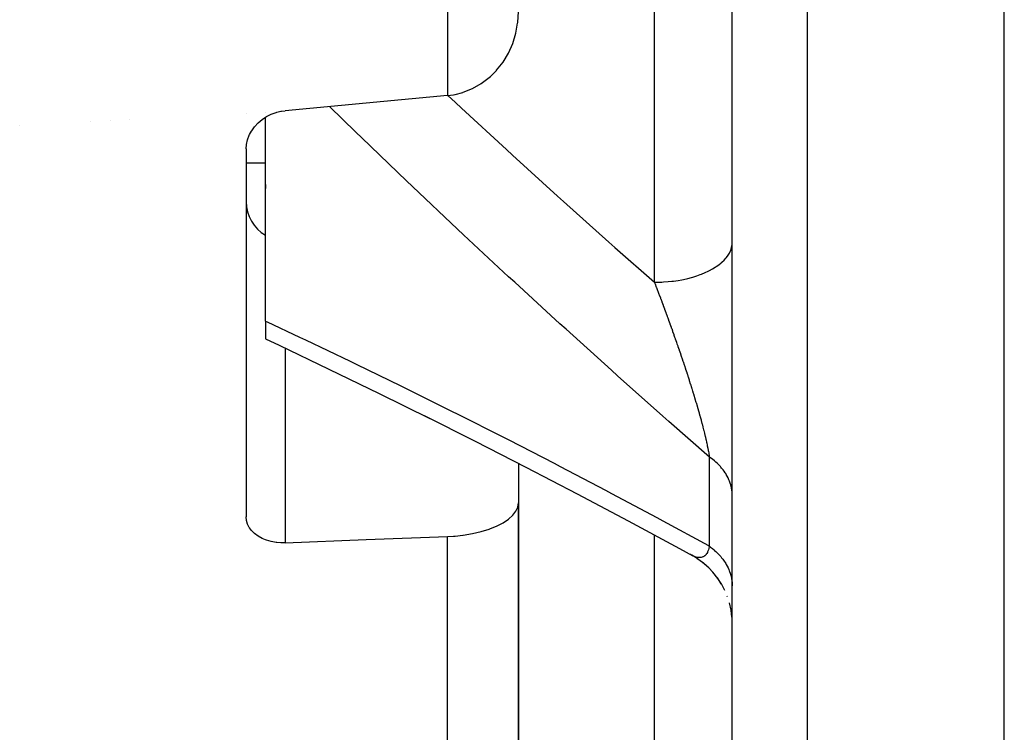
# Model space of a CAD drawing. Units: millimetres. Extents: x -342 to 573, y -371 to 371.
# Drawn here: x -43 to -17, y -326 to -307 of the extents above; entities that cross this region are included whole.
import ezdxf

# ---------------------------------------------------------------- set-up
doc = ezdxf.new("R2010")
doc.units = ezdxf.units.MM
doc.linetypes.add('DASHED', pattern=[9.652, 8.128, -1.524])
doc.layers.add('nevidi', color=4, linetype='DASHED')

msp = doc.modelspace()

# ---------------------------------------------------------------- linework, layer by layer
at = {"color": 2}
for p, q in [((-17.184, -347), (-17.184, -195)), ((-24.184, -338.588), (-24.184, -300.696)), ((-36.684, -309.725), (-36.684, -309.724)), ((-36.184, -309.697), (-36.184, -309.695)), ((-40.684, -309.951), (-40.684, -309.95)), ((-40.184, -309.921), (-40.184, -309.923)), ((-39.684, -309.894), (-39.684, -309.893)), ((-36.184, -315.073), (-36.184, -309.827)), ((-36.684, -310.645), (-36.684, -320.106)), ((-36.684, -311), (-36.184, -311)), ((-36.684, -311), (-36.184, -311)), ((-36.184, -311.559), (-36.184, -311.659)), ((-36.184, -315.073), (-36.184, -315.532)), ((-29.684, -318.731), (-29.684, -319.748)), ((-29.684, -331.379), (-29.684, -319.748)), ((-29.684, -319.748), (-29.684, -331.379)), ((-25.138, -321.148), (-25.253, -321.079)), ((-25.065, -321.192), (-25.223, -321.096)), ((-24.921, -321.299), (-25.091, -321.176)), ((-24.865, -321.35), (-24.943, -321.283)), ((-24.787, -321.419), (-24.943, -321.283)), ((-24.664, -321.55), (-24.805, -321.402)), ((-24.553, -321.692), (-24.679, -321.534)), ((-24.465, -321.829), (-24.565, -321.676)), ((-24.456, -321.842), (-24.565, -321.677)), ((-24.373, -322.002), (-24.471, -321.817)), ((-24.306, -322.164), (-24.312, -322.146)), ((-24.213, -322.511), (-24.255, -322.321)), ((-24.19, -322.692), (-24.213, -322.509))]:
    msp.add_line(p, q, dxfattribs=at)
for points in [[(-31.51, -309.272), (-31.35, -309.25), (-31.311, -309.243), (-31.115, -309.192), (-31.102, -309.188), (-30.863, -309.092), (-30.638, -308.965), (-30.43, -308.807), (-30.398, -308.779), (-30.244, -308.625), (-30.242, -308.622), (-30.077, -308.412), (-29.939, -308.181), (-29.829, -307.931), (-29.749, -307.667), (-29.702, -307.41), (-29.7, -307.393), (-29.684, -307.113)], [(-31.51, -309.272), (-33.597, -309.466), (-35.684, -309.66)], [(-36.684, -310.645), (-36.675, -310.526), (-36.648, -310.408), (-36.604, -310.291), (-36.598, -310.277), (-36.55, -310.19), (-36.543, -310.179), (-36.467, -310.073), (-36.377, -309.975), (-36.274, -309.888), (-36.272, -309.887), (-36.184, -309.827), (-36.161, -309.813), (-36.039, -309.751), (-35.91, -309.704), (-35.892, -309.699), (-35.789, -309.674), (-35.778, -309.672), (-35.684, -309.66)], [(-36.184, -315.531), (-35.838, -315.694), (-34.554, -316.306), (-33.261, -316.933), (-31.962, -317.575)], [(-32.103, -317.504), (-30.798, -318.16), (-29.488, -318.831), (-28.174, -319.515), (-26.858, -320.213), (-25.539, -320.923), (-25.194, -321.112)], [(-31.51, -320.614), (-31.35, -320.604), (-31.311, -320.601), (-31.115, -320.58), (-31.102, -320.579), (-30.863, -320.539), (-30.638, -320.487), (-30.43, -320.422), (-30.398, -320.411), (-30.244, -320.348), (-30.242, -320.347), (-30.077, -320.262), (-29.939, -320.169), (-29.829, -320.069), (-29.749, -319.965), (-29.7, -319.857), (-29.684, -319.748)], [(-35.684, -320.775), (-35.778, -320.776), (-35.789, -320.775), (-35.892, -320.768), (-35.91, -320.766), (-36.039, -320.743), (-36.161, -320.708), (-36.184, -320.7), (-36.272, -320.663), (-36.274, -320.662), (-36.377, -320.605), (-36.467, -320.539), (-36.543, -320.464), (-36.55, -320.456), (-36.598, -320.392), (-36.604, -320.381), (-36.648, -320.293), (-36.675, -320.201), (-36.684, -320.106)], [(-35.684, -320.775), (-33.597, -320.694), (-31.51, -320.614)], [(-25.194, -321.112), (-25.194, -321.111), (-25.198, -321.11), (-25.223, -321.096), (-25.227, -321.094), (-25.253, -321.079), (-25.257, -321.077)]]:
    msp.add_lwpolyline(points, dxfattribs=at)
msp.add_arc((-35.684, -312), 1, 180, 239.9511, dxfattribs=at)
at = {"layer": 'nevidi', "color": 7, "linetype": 'Continuous'}
for p, q in [((-22.254, -195.177), (-22.254, -346.823)), ((-31.51, -273.628), (-31.51, -309.272)), ((-26.184, -314.074), (-26.184, -303.331)), ((-42.51, -310.054), (-42.51, -310.053)), ((-28.267, -312.221), (-28.269, -312.221)), ((-24.187, -313.171), (-24.188, -313.168)), ((-35.684, -315.768), (-35.684, -320.775)), ((-24.77, -320.863), (-24.77, -318.569)), ((-31.51, -329.675), (-31.51, -320.614)), ((-26.184, -326.862), (-26.184, -320.576))]:
    msp.add_line(p, q, dxfattribs=at)
for points in [[(-31.498, -309.27), (-31.301, -309.454), (-31.147, -309.597), (-29.992, -310.662), (-29.836, -310.803), (-28.676, -311.857), (-28.52, -311.997), (-27.356, -313.039), (-27.2, -313.178), (-26.184, -314.074)], [(-24.77, -318.569), (-25.809, -317.656), (-25.966, -317.517), (-27.134, -316.477), (-27.291, -316.336), (-28.457, -315.283), (-28.614, -315.141), (-29.778, -314.074), (-29.934, -313.93), (-31.095, -312.85), (-31.251, -312.704), (-32.407, -311.612), (-32.561, -311.465), (-33.711, -310.362), (-33.865, -310.213), (-34.54, -309.554)], [(-26.184, -314.074), (-26.098, -314.073), (-25.996, -314.07), (-25.952, -314.067), (-25.832, -314.058), (-25.732, -314.048), (-25.689, -314.042), (-25.573, -314.025), (-25.475, -314.008), (-25.435, -314), (-25.324, -313.975), (-25.231, -313.951), (-25.194, -313.94), (-25.091, -313.908), (-25.004, -313.878), (-24.971, -313.865), (-24.877, -313.826), (-24.799, -313.79), (-24.77, -313.775), (-24.687, -313.73), (-24.618, -313.688), (-24.594, -313.672), (-24.524, -313.622), (-24.466, -313.575), (-24.446, -313.558), (-24.39, -313.504), (-24.344, -313.453), (-24.33, -313.436), (-24.288, -313.378), (-24.256, -313.324), (-24.246, -313.306), (-24.22, -313.246), (-24.202, -313.19), (-24.198, -313.172), (-24.187, -313.11), (-24.184, -313.053)], [(-26.184, -314.074), (-26.173, -314.104), (-26.168, -314.116), (-26.168, -314.117), (-26.137, -314.196), (-26.132, -314.208), (-26.102, -314.289), (-26.097, -314.301), (-26.066, -314.381), (-26.062, -314.393), (-26.031, -314.475), (-26.03, -314.476), (-26.027, -314.487), (-26.024, -314.494), (-26.022, -314.499), (-25.996, -314.568), (-25.991, -314.58), (-25.961, -314.662), (-25.956, -314.674), (-25.926, -314.755), (-25.922, -314.768), (-25.891, -314.85), (-25.887, -314.862), (-25.881, -314.878), (-25.857, -314.944), (-25.852, -314.957), (-25.84, -314.989), (-25.822, -315.039), (-25.818, -315.051), (-25.788, -315.134), (-25.783, -315.146), (-25.753, -315.23), (-25.749, -315.242), (-25.74, -315.266), (-25.719, -315.325), (-25.715, -315.338), (-25.685, -315.421), (-25.681, -315.434), (-25.664, -315.483), (-25.651, -315.518), (-25.647, -315.53), (-25.617, -315.614), (-25.613, -315.627), (-25.603, -315.657), (-25.584, -315.712), (-25.579, -315.724), (-25.55, -315.809), (-25.546, -315.821), (-25.517, -315.906), (-25.512, -315.919), (-25.495, -315.971), (-25.484, -316.004), (-25.479, -316.017), (-25.47, -316.045), (-25.451, -316.102), (-25.447, -316.114), (-25.418, -316.2), (-25.414, -316.212), (-25.386, -316.297), (-25.382, -316.31), (-25.368, -316.353), (-25.354, -316.394), (-25.35, -316.407), (-25.343, -316.429), (-25.337, -316.446), (-25.323, -316.491), (-25.319, -316.503), (-25.292, -316.587), (-25.288, -316.6), (-25.261, -316.683), (-25.258, -316.696), (-25.231, -316.779), (-25.228, -316.791), (-25.224, -316.804), (-25.202, -316.874), (-25.198, -316.887), (-25.194, -316.9), (-25.173, -316.97), (-25.169, -316.982), (-25.144, -317.064), (-25.14, -317.076), (-25.116, -317.158), (-25.113, -317.166), (-25.112, -317.171), (-25.088, -317.252), (-25.085, -317.264), (-25.067, -317.325), (-25.061, -317.345), (-25.058, -317.357), (-25.035, -317.436), (-25.032, -317.448), (-25.014, -317.511), (-25.01, -317.527), (-25.006, -317.539), (-24.985, -317.616), (-24.982, -317.627), (-24.961, -317.703), (-24.959, -317.714), (-24.958, -317.715), (-24.939, -317.789), (-24.936, -317.801), (-24.927, -317.835), (-24.917, -317.874), (-24.914, -317.885), (-24.896, -317.958), (-24.894, -317.968), (-24.876, -318.039), (-24.874, -318.049), (-24.872, -318.058), (-24.858, -318.118), (-24.856, -318.128), (-24.855, -318.13), (-24.841, -318.195), (-24.838, -318.205), (-24.825, -318.269), (-24.823, -318.278), (-24.81, -318.34), (-24.808, -318.349), (-24.807, -318.354), (-24.8, -318.392)], [(-36.184, -315.073), (-36.142, -315.092), (-35.309, -315.484), (-35.156, -315.556), (-34.013, -316.103), (-33.859, -316.177), (-32.709, -316.738), (-32.554, -316.814), (-31.399, -317.387), (-31.244, -317.465), (-30.084, -318.052), (-29.928, -318.131), (-28.766, -318.73), (-28.61, -318.811), (-27.445, -319.423), (-27.288, -319.506), (-26.121, -320.129), (-25.964, -320.214), (-24.796, -320.849), (-24.77, -320.863)], [(-24.8, -318.392), (-24.797, -318.408), (-24.795, -318.417), (-24.785, -318.473), (-24.784, -318.481), (-24.775, -318.535), (-24.774, -318.543), (-24.77, -318.569)], [(-24.184, -319.546), (-24.185, -319.516), (-24.187, -319.465), (-24.192, -319.424), (-24.2, -319.373), (-24.203, -319.357), (-24.208, -319.332), (-24.221, -319.282), (-24.233, -319.241), (-24.251, -319.192), (-24.259, -319.172), (-24.267, -319.152), (-24.289, -319.104), (-24.309, -319.064), (-24.336, -319.017), (-24.351, -318.993), (-24.36, -318.979), (-24.392, -318.933), (-24.419, -318.896), (-24.455, -318.852), (-24.477, -318.826), (-24.486, -318.816), (-24.526, -318.774), (-24.56, -318.739), (-24.604, -318.699), (-24.636, -318.671), (-24.642, -318.666), (-24.69, -318.628), (-24.731, -318.597), (-24.77, -318.569)], [(-24.77, -320.863), (-24.773, -320.877), (-24.774, -320.883), (-24.782, -320.918), (-24.784, -320.923), (-24.793, -320.955), (-24.795, -320.96), (-24.806, -320.989), (-24.807, -320.991), (-24.808, -320.993), (-24.816, -321.012), (-24.82, -321.02), (-24.822, -321.024), (-24.836, -321.047), (-24.838, -321.05), (-24.853, -321.071), (-24.855, -321.074), (-24.871, -321.092), (-24.872, -321.093), (-24.873, -321.095), (-24.89, -321.11), (-24.893, -321.112), (-24.894, -321.113), (-24.911, -321.125), (-24.914, -321.127), (-24.932, -321.137), (-24.935, -321.138), (-24.955, -321.146), (-24.958, -321.147), (-24.959, -321.147), (-24.979, -321.152), (-24.982, -321.153), (-25.003, -321.156), (-25.005, -321.156), (-25.006, -321.156), (-25.028, -321.157), (-25.031, -321.156), (-25.054, -321.155), (-25.058, -321.154), (-25.067, -321.153), (-25.081, -321.151), (-25.084, -321.15), (-25.108, -321.144), (-25.112, -321.143), (-25.136, -321.135), (-25.14, -321.134), (-25.15, -321.13), (-25.165, -321.124), (-25.169, -321.123), (-25.194, -321.112)], [(-24.77, -320.863), (-24.74, -320.885), (-24.69, -320.924), (-24.651, -320.957), (-24.636, -320.97), (-24.604, -320.999), (-24.568, -321.034), (-24.526, -321.077), (-24.493, -321.114), (-24.477, -321.132), (-24.455, -321.159), (-24.425, -321.197), (-24.392, -321.244), (-24.366, -321.284), (-24.351, -321.308), (-24.336, -321.333), (-24.314, -321.373), (-24.289, -321.423), (-24.271, -321.465), (-24.259, -321.494), (-24.251, -321.516), (-24.236, -321.558), (-24.221, -321.61), (-24.21, -321.653), (-24.203, -321.688), (-24.2, -321.706), (-24.193, -321.749), (-24.187, -321.802), (-24.185, -321.846), (-24.184, -321.886)]]:
    msp.add_lwpolyline(points, dxfattribs=at)

doc.saveas('drawing.dxf')
